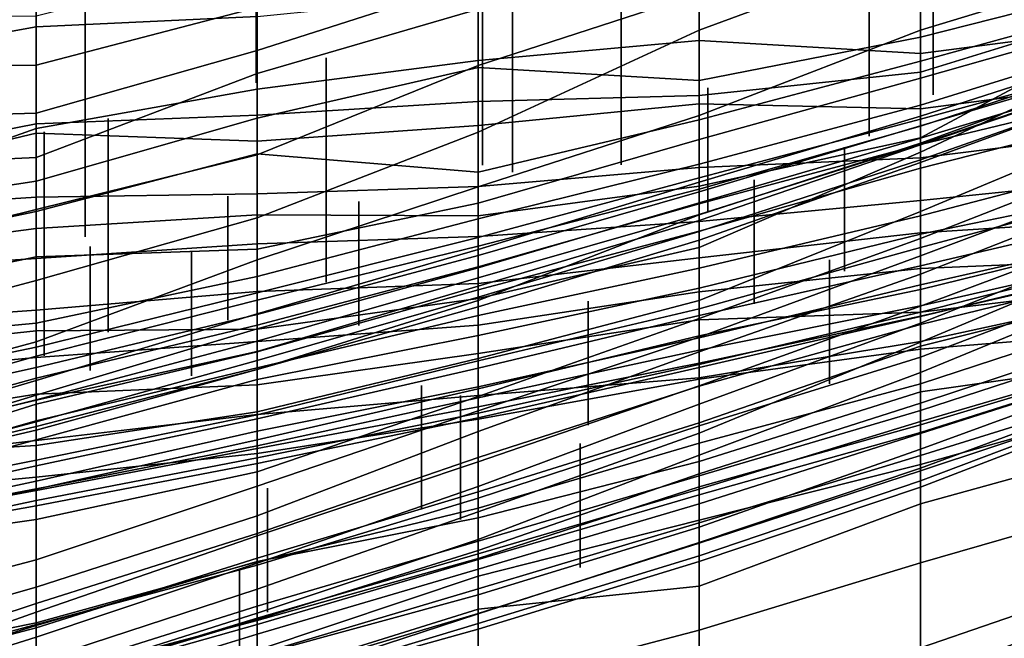
# Model space of a CAD drawing. Extents: x -500 to 500, y 11 to 143.
# Drawn here: x 103 to 125, y 96 to 110 of the extents above; entities that cross this region are included whole.
import ezdxf

# ---------------------------------------------------------------- set-up
doc = ezdxf.new("R2010")
doc.units = 0
doc.layers.add('GROUND', color=7, linetype='Continuous')
doc.layers.add('PLANTS', color=7, linetype='Continuous')

msp = doc.modelspace()

# ---------------------------------------------------------------- linework, layer by layer
at = {"layer": 'GROUND'}
for points in [[(123.116, 111.275, -444.724), (128.141, 112.394, -444.724), (128.141, 110.953, -439.698), (123.116, 109.423, -439.698)], [(103.015, 111.618, -223.618), (108.04, 112.165, -223.618), (108.04, 109.734, -218.593), (103.015, 109.496, -218.593)], [(118.09, 108.278, -309.045), (123.116, 109.263, -309.045), (123.116, 111.79, -304.02), (118.09, 110.852, -304.02)], [(123.116, 109.263, -309.045), (128.141, 110.543, -309.045), (128.141, 111.846, -304.02), (123.116, 111.79, -304.02)], [(97.99, 110.776, -223.618), (103.015, 111.618, -223.618), (103.015, 109.496, -218.593), (97.99, 108.586, -218.593)], [(108.04, 108.959, -298.995), (113.065, 110.572, -298.995), (113.065, 111.316, -293.97), (108.04, 109.939, -293.97)], [(118.09, 110.257, -449.749), (123.116, 110.66, -449.749), (123.116, 111.275, -444.724), (118.09, 109.423, -444.724)], [(118.09, 109.423, -444.724), (123.116, 111.275, -444.724), (123.116, 109.423, -439.698), (118.09, 107.484, -439.698)], [(103.015, 108.63, -293.97), (108.04, 109.939, -293.97), (108.04, 111.012, -288.945), (103.015, 109.739, -288.945)], [(123.116, 110.578, -218.593), (128.141, 111.119, -218.593), (128.141, 110.01, -213.568), (123.116, 108.466, -213.568)], [(113.065, 108.573, -309.045), (118.09, 108.278, -309.045), (118.09, 110.852, -304.02), (113.065, 109.901, -304.02)], [(123.116, 109.423, -439.698), (128.141, 110.953, -439.698), (128.141, 109.078, -434.673), (123.116, 107.47, -434.673)], [(123.116, 108.891, -454.774), (128.141, 109.54, -454.774), (128.141, 110.785, -449.749), (123.116, 110.66, -449.749)], [(108.04, 108.438, -304.02), (113.065, 109.901, -304.02), (113.065, 110.572, -298.995), (108.04, 108.959, -298.995)], [(118.09, 109.185, -454.774), (123.116, 108.891, -454.774), (123.116, 110.66, -449.749), (118.09, 110.257, -449.749)], [(118.09, 110.247, -218.593), (123.116, 110.578, -218.593), (123.116, 108.466, -213.568), (118.09, 107.934, -213.568)], [(123.116, 108.715, -314.07), (128.141, 110.097, -314.07), (128.141, 110.543, -309.045), (123.116, 109.263, -309.045)], [(108.04, 109.734, -218.593), (113.065, 110.243, -218.593), (113.065, 107.798, -213.568), (108.04, 107.488, -213.568)], [(113.065, 108.735, -454.774), (118.09, 109.185, -454.774), (118.09, 110.257, -449.749), (113.065, 108.618, -449.749)], [(113.065, 108.618, -449.749), (118.09, 110.257, -449.749), (118.09, 109.423, -444.724), (113.065, 107.104, -444.724)], [(113.065, 110.243, -218.593), (118.09, 110.247, -218.593), (118.09, 107.934, -213.568), (113.065, 107.798, -213.568)], [(103.015, 107.536, -298.995), (108.04, 108.959, -298.995), (108.04, 109.939, -293.97), (103.015, 108.63, -293.97)], [(108.04, 107.425, -309.045), (113.065, 108.573, -309.045), (113.065, 109.901, -304.02), (108.04, 108.438, -304.02)], [(123.116, 108.334, -319.095), (128.141, 109.759, -319.095), (128.141, 110.097, -314.07), (123.116, 108.715, -314.07)], [(123.116, 108.466, -213.568), (128.141, 110.01, -213.568), (128.141, 109.657, -208.543), (123.116, 106.971, -208.543)], [(97.99, 108.557, -293.97), (103.015, 108.63, -293.97), (103.015, 109.739, -288.945), (97.99, 109.716, -288.945)], [(103.015, 109.496, -218.593), (108.04, 109.734, -218.593), (108.04, 107.488, -213.568), (103.015, 107.291, -213.568)], [(123.116, 107.72, -324.121), (128.141, 109.27, -324.121), (128.141, 109.759, -319.095), (123.116, 108.334, -319.095)], [(97.99, 108.586, -218.593), (103.015, 109.496, -218.593), (103.015, 107.291, -213.568), (97.99, 106.304, -213.568)], [(123.116, 106.971, -208.543), (128.141, 109.657, -208.543), (128.141, 109.006, -203.518), (123.116, 106.645, -203.518)], [(123.116, 107.632, -459.799), (128.141, 108.293, -459.799), (128.141, 109.54, -454.774), (123.116, 108.891, -454.774)], [(113.065, 107.104, -444.724), (118.09, 109.423, -444.724), (118.09, 107.484, -439.698), (113.065, 105.86, -439.698)], [(118.09, 107.484, -439.698), (123.116, 109.423, -439.698), (123.116, 107.47, -434.673), (118.09, 105.968, -434.673)], [(118.09, 107.384, -314.07), (123.116, 108.715, -314.07), (123.116, 109.263, -309.045), (118.09, 108.278, -309.045)], [(123.116, 107.4, -329.146), (128.141, 108.763, -329.146), (128.141, 109.27, -324.121), (123.116, 107.72, -324.121)], [(113.065, 107.255, -459.799), (118.09, 107.751, -459.799), (118.09, 109.185, -454.774), (113.065, 108.735, -454.774)], [(118.09, 107.751, -459.799), (123.116, 107.632, -459.799), (123.116, 108.891, -454.774), (118.09, 109.185, -454.774)], [(123.116, 107.47, -434.673), (128.141, 109.078, -434.673), (128.141, 108.53, -429.648), (123.116, 106.828, -429.648)], [(123.116, 106.645, -203.518), (128.141, 109.006, -203.518), (128.141, 107.401, -198.492), (123.116, 105.297, -198.492)], [(103.015, 106.529, -304.02), (108.04, 108.438, -304.02), (108.04, 108.959, -298.995), (103.015, 107.536, -298.995)], [(123.116, 107.245, -339.196), (128.141, 108.742, -339.196), (128.141, 108.876, -334.171), (123.116, 107.238, -334.171)], [(123.116, 107.238, -334.171), (128.141, 108.876, -334.171), (128.141, 108.763, -329.146), (123.116, 107.4, -329.146)], [(97.99, 107.388, -298.995), (103.015, 107.536, -298.995), (103.015, 108.63, -293.97), (97.99, 108.557, -293.97)], [(108.04, 106.896, -459.799), (113.065, 107.255, -459.799), (113.065, 108.735, -454.774), (108.04, 108.077, -454.774)], [(108.04, 108.077, -454.774), (113.065, 108.735, -454.774), (113.065, 108.618, -449.749), (108.04, 106.588, -449.749)], [(108.04, 106.588, -449.749), (113.065, 108.618, -449.749), (113.065, 107.104, -444.724), (108.04, 105.159, -444.724)], [(108.04, 106.612, -314.07), (113.065, 106.195, -314.07), (113.065, 108.573, -309.045), (108.04, 107.425, -309.045)], [(113.065, 106.195, -314.07), (118.09, 107.384, -314.07), (118.09, 108.278, -309.045), (113.065, 108.573, -309.045)], [(118.09, 106.936, -319.095), (123.116, 108.334, -319.095), (123.116, 108.715, -314.07), (118.09, 107.384, -314.07)], [(123.116, 106.969, -344.221), (128.141, 108.481, -344.221), (128.141, 108.742, -339.196), (123.116, 107.245, -339.196)], [(123.116, 106.828, -429.648), (128.141, 108.53, -429.648), (128.141, 108.681, -424.623), (123.116, 106.853, -424.623)], [(123.116, 106.853, -424.623), (128.141, 108.681, -424.623), (128.141, 108.25, -419.598), (123.116, 106.41, -419.598)], [(103.015, 105.987, -309.045), (108.04, 107.425, -309.045), (108.04, 108.438, -304.02), (103.015, 106.529, -304.02)], [(118.09, 107.934, -213.568), (123.116, 108.466, -213.568), (123.116, 106.971, -208.543), (118.09, 105.874, -208.543)], [(118.09, 106.373, -324.121), (123.116, 107.72, -324.121), (123.116, 108.334, -319.095), (118.09, 106.936, -319.095)], [(123.116, 106.475, -414.573), (128.141, 108.238, -414.573), (128.141, 108.515, -409.548), (123.116, 106.816, -409.548)], [(123.116, 106.816, -409.548), (128.141, 108.515, -409.548), (128.141, 108.036, -404.523), (123.116, 106.825, -404.523)], [(123.116, 106.282, -349.246), (128.141, 107.565, -349.246), (128.141, 108.481, -344.221), (123.116, 106.969, -344.221)], [(123.116, 106.518, -464.824), (128.141, 107.147, -464.824), (128.141, 108.293, -459.799), (123.116, 107.632, -459.799)], [(123.116, 106.41, -419.598), (128.141, 108.25, -419.598), (128.141, 108.238, -414.573), (123.116, 106.475, -414.573)], [(103.015, 107.083, -459.799), (108.04, 106.896, -459.799), (108.04, 108.077, -454.774), (103.015, 107.186, -454.774)], [(103.015, 107.186, -454.774), (108.04, 108.077, -454.774), (108.04, 106.588, -449.749), (103.015, 105.346, -449.749)], [(113.065, 107.798, -213.568), (118.09, 107.934, -213.568), (118.09, 105.874, -208.543), (113.065, 105.203, -208.543)], [(123.116, 106.825, -404.523), (128.141, 108.036, -404.523), (128.141, 106.511, -399.497), (123.116, 105.199, -399.497)], [(108.04, 107.488, -213.568), (113.065, 107.798, -213.568), (113.065, 105.203, -208.543), (108.04, 105.224, -208.543)], [(113.065, 105.866, -464.824), (118.09, 106.301, -464.824), (118.09, 107.751, -459.799), (113.065, 107.255, -459.799)], [(118.09, 106.301, -464.824), (123.116, 106.518, -464.824), (123.116, 107.632, -459.799), (118.09, 107.751, -459.799)], [(118.09, 106.064, -329.146), (123.116, 107.4, -329.146), (123.116, 107.72, -324.121), (118.09, 106.373, -324.121)], [(97.99, 106.29, -304.02), (103.015, 106.529, -304.02), (103.015, 107.536, -298.995), (97.99, 107.388, -298.995)], [(103.015, 107.291, -213.568), (108.04, 107.488, -213.568), (108.04, 105.224, -208.543), (103.015, 104.91, -208.543)], [(103.015, 105.301, -314.07), (108.04, 106.612, -314.07), (108.04, 107.425, -309.045), (103.015, 105.987, -309.045)], [(113.065, 105.86, -439.698), (118.09, 107.484, -439.698), (118.09, 105.968, -434.673), (113.065, 104.433, -434.673)], [(118.09, 105.968, -434.673), (123.116, 107.47, -434.673), (123.116, 106.828, -429.648), (118.09, 105.234, -429.648)], [(123.116, 104.787, -354.271), (128.141, 105.818, -354.271), (128.141, 107.565, -349.246), (123.116, 106.282, -349.246)], [(97.99, 106.304, -213.568), (103.015, 107.291, -213.568), (103.015, 104.91, -208.543), (97.99, 104.252, -208.543)], [(108.04, 105.7, -464.824), (113.065, 105.866, -464.824), (113.065, 107.255, -459.799), (108.04, 106.896, -459.799)], [(113.065, 105.49, -319.095), (118.09, 106.936, -319.095), (118.09, 107.384, -314.07), (113.065, 106.195, -314.07)], [(118.09, 105.808, -334.171), (123.116, 107.238, -334.171), (123.116, 107.4, -329.146), (118.09, 106.064, -329.146)], [(118.09, 105.495, -344.221), (123.116, 106.969, -344.221), (123.116, 107.245, -339.196), (118.09, 105.745, -339.196)], [(118.09, 105.745, -339.196), (123.116, 107.245, -339.196), (123.116, 107.238, -334.171), (118.09, 105.808, -334.171)], [(123.116, 105.297, -198.492), (128.141, 107.401, -198.492), (128.141, 106.648, -193.467), (123.116, 104.686, -193.467)], [(97.99, 105.886, -459.799), (103.015, 107.083, -459.799), (103.015, 107.186, -454.774), (97.99, 105.406, -454.774)], [(97.99, 105.406, -454.774), (103.015, 107.186, -454.774), (103.015, 105.346, -449.749), (97.99, 104.105, -449.749)], [(97.99, 105.297, -464.824), (103.015, 105.628, -464.824), (103.015, 107.083, -459.799), (97.99, 105.886, -459.799)], [(103.015, 105.628, -464.824), (108.04, 105.7, -464.824), (108.04, 106.896, -459.799), (103.015, 107.083, -459.799)], [(108.04, 105.159, -444.724), (113.065, 107.104, -444.724), (113.065, 105.86, -439.698), (108.04, 104.198, -439.698)], [(123.116, 105.553, -469.849), (128.141, 106.067, -469.849), (128.141, 107.147, -464.824), (123.116, 106.518, -464.824)], [(113.065, 105.136, -324.121), (118.09, 106.373, -324.121), (118.09, 106.936, -319.095), (113.065, 105.49, -319.095)], [(118.09, 105.874, -208.543), (123.116, 106.971, -208.543), (123.116, 106.645, -203.518), (118.09, 104.483, -203.518)], [(118.09, 104.855, -349.246), (123.116, 106.282, -349.246), (123.116, 106.969, -344.221), (118.09, 105.495, -344.221)], [(118.09, 105.234, -429.648), (123.116, 106.828, -429.648), (123.116, 106.853, -424.623), (118.09, 105.225, -424.623)], [(118.09, 105.225, -424.623), (123.116, 106.853, -424.623), (123.116, 106.41, -419.598), (118.09, 104.65, -419.598)], [(118.09, 105.099, -409.548), (123.116, 106.816, -409.548), (123.116, 106.825, -404.523), (118.09, 105.471, -404.523)], [(118.09, 105.471, -404.523), (123.116, 106.825, -404.523), (123.116, 105.199, -399.497), (118.09, 104.013, -399.497)], [(118.09, 104.848, -414.573), (123.116, 106.475, -414.573), (123.116, 106.816, -409.548), (118.09, 105.099, -409.548)], [(97.99, 105.223, -309.045), (103.015, 105.987, -309.045), (103.015, 106.529, -304.02), (97.99, 106.29, -304.02)], [(103.015, 104.267, -319.095), (108.04, 104.44, -319.095), (108.04, 106.612, -314.07), (103.015, 105.301, -314.07)], [(103.015, 105.346, -449.749), (108.04, 106.588, -449.749), (108.04, 105.159, -444.724), (103.015, 103.73, -444.724)], [(108.04, 104.44, -319.095), (113.065, 105.49, -319.095), (113.065, 106.195, -314.07), (108.04, 106.612, -314.07)], [(118.09, 104.483, -203.518), (123.116, 106.645, -203.518), (123.116, 105.297, -198.492), (118.09, 103.276, -198.492)], [(123.116, 104.686, -193.467), (128.141, 106.648, -193.467), (128.141, 106.169, -188.442), (123.116, 104.291, -188.442)], [(113.065, 104.711, -329.146), (118.09, 106.064, -329.146), (118.09, 106.373, -324.121), (113.065, 105.136, -324.121)], [(118.09, 105.072, -469.849), (123.116, 105.553, -469.849), (123.116, 106.518, -464.824), (118.09, 106.301, -464.824)], [(118.09, 104.65, -419.598), (123.116, 106.41, -419.598), (123.116, 106.475, -414.573), (118.09, 104.848, -414.573)], [(123.116, 105.199, -399.497), (128.141, 106.511, -399.497), (128.141, 105.825, -394.472), (123.116, 104.483, -394.472)], [(113.065, 104.731, -469.849), (118.09, 105.072, -469.849), (118.09, 106.301, -464.824), (113.065, 105.866, -464.824)], [(118.09, 103.558, -354.271), (123.116, 104.787, -354.271), (123.116, 106.282, -349.246), (118.09, 104.855, -349.246)], [(123.116, 104.291, -188.442), (128.141, 106.169, -188.442), (128.141, 105.849, -183.417), (123.116, 103.873, -183.417)], [(97.99, 104.248, -314.07), (103.015, 105.301, -314.07), (103.015, 105.987, -309.045), (97.99, 105.223, -309.045)], [(108.04, 104.562, -469.849), (113.065, 104.731, -469.849), (113.065, 105.866, -464.824), (108.04, 105.7, -464.824)], [(108.04, 104.198, -439.698), (113.065, 105.86, -439.698), (113.065, 104.433, -434.673), (108.04, 102.975, -434.673)], [(113.065, 104.515, -334.171), (118.09, 105.808, -334.171), (118.09, 106.064, -329.146), (113.065, 104.711, -329.146)], [(113.065, 104.433, -434.673), (118.09, 105.968, -434.673), (118.09, 105.234, -429.648), (113.065, 103.791, -429.648)], [(113.065, 105.203, -208.543), (118.09, 105.874, -208.543), (118.09, 104.483, -203.518), (113.065, 103.321, -203.518)], [(123.116, 104.815, -474.874), (128.141, 105.134, -474.874), (128.141, 106.067, -469.849), (123.116, 105.553, -469.849)], [(103.015, 104.229, -469.849), (108.04, 104.562, -469.849), (108.04, 105.7, -464.824), (103.015, 105.628, -464.824)], [(113.065, 104.302, -339.196), (118.09, 105.745, -339.196), (118.09, 105.808, -334.171), (113.065, 104.515, -334.171)], [(113.065, 104.017, -344.221), (118.09, 105.495, -344.221), (118.09, 105.745, -339.196), (113.065, 104.302, -339.196)], [(123.116, 103.873, -183.417), (128.141, 105.849, -183.417), (128.141, 105.025, -178.392), (123.116, 103.15, -178.392)], [(123.116, 104.483, -394.472), (128.141, 105.825, -394.472), (128.141, 104.759, -389.447), (123.116, 103.53, -389.447)], [(123.116, 104.066, -359.296), (128.141, 105.238, -359.296), (128.141, 105.818, -354.271), (123.116, 104.787, -354.271)], [(97.99, 103.909, -469.849), (103.015, 104.229, -469.849), (103.015, 105.628, -464.824), (97.99, 105.297, -464.824)], [(108.04, 103.826, -324.121), (113.065, 105.136, -324.121), (113.065, 105.49, -319.095), (108.04, 104.44, -319.095)], [(113.065, 103.518, -349.246), (118.09, 104.855, -349.246), (118.09, 105.495, -344.221), (113.065, 104.017, -344.221)], [(113.065, 103.6, -409.548), (118.09, 105.099, -409.548), (118.09, 105.471, -404.523), (113.065, 104.04, -404.523)], [(113.065, 104.04, -404.523), (118.09, 105.471, -404.523), (118.09, 104.013, -399.497), (113.065, 102.935, -399.497)], [(118.09, 104.245, -474.874), (123.116, 104.815, -474.874), (123.116, 105.553, -469.849), (118.09, 105.072, -469.849)], [(97.99, 104.105, -449.749), (103.015, 105.346, -449.749), (103.015, 103.73, -444.724), (97.99, 102.387, -444.724)], [(97.99, 103.232, -319.095), (103.015, 104.267, -319.095), (103.015, 105.301, -314.07), (97.99, 104.248, -314.07)], [(103.015, 104.91, -208.543), (108.04, 105.224, -208.543), (108.04, 102.623, -203.518), (103.015, 102.589, -203.518)], [(108.04, 105.224, -208.543), (113.065, 105.203, -208.543), (113.065, 103.321, -203.518), (108.04, 102.623, -203.518)], [(113.065, 103.791, -429.648), (118.09, 105.234, -429.648), (118.09, 105.225, -424.623), (113.065, 103.278, -424.623)], [(113.065, 103.278, -424.623), (118.09, 105.225, -424.623), (118.09, 104.65, -419.598), (113.065, 103.131, -419.598)], [(118.09, 103.276, -198.492), (123.116, 105.297, -198.492), (123.116, 104.686, -193.467), (118.09, 102.869, -193.467)], [(118.09, 104.013, -399.497), (123.116, 105.199, -399.497), (123.116, 104.483, -394.472), (118.09, 103.087, -394.472)], [(123.116, 103.634, -364.322), (128.141, 104.77, -364.322), (128.141, 105.238, -359.296), (123.116, 104.066, -359.296)], [(103.015, 103.73, -444.724), (108.04, 105.159, -444.724), (108.04, 104.198, -439.698), (103.015, 102.34, -439.698)], [(108.04, 103.449, -329.146), (113.065, 104.711, -329.146), (113.065, 105.136, -324.121), (108.04, 103.826, -324.121)], [(113.065, 103.351, -414.573), (118.09, 104.848, -414.573), (118.09, 105.099, -409.548), (113.065, 103.6, -409.548)], [(113.065, 103.663, -474.874), (118.09, 104.245, -474.874), (118.09, 105.072, -469.849), (113.065, 104.731, -469.849)], [(123.116, 104.005, -479.9), (128.141, 104.216, -479.9), (128.141, 105.134, -474.874), (123.116, 104.815, -474.874)], [(123.116, 103.15, -178.392), (128.141, 105.025, -178.392), (128.141, 104.752, -173.367), (123.116, 102.765, -173.367)], [(97.99, 104.252, -208.543), (103.015, 104.91, -208.543), (103.015, 102.589, -203.518), (97.99, 102.051, -203.518)], [(113.065, 102.481, -354.271), (118.09, 103.558, -354.271), (118.09, 104.855, -349.246), (113.065, 103.518, -349.246)], [(113.065, 103.131, -419.598), (118.09, 104.65, -419.598), (118.09, 104.848, -414.573), (113.065, 103.351, -414.573)], [(118.09, 103.475, -479.9), (123.116, 104.005, -479.9), (123.116, 104.815, -474.874), (118.09, 104.245, -474.874)], [(118.09, 102.934, -359.296), (123.116, 104.066, -359.296), (123.116, 104.787, -354.271), (118.09, 103.558, -354.271)], [(123.116, 103.153, -369.347), (128.141, 104.299, -369.347), (128.141, 104.77, -364.322), (123.116, 103.634, -364.322)], [(123.116, 103.53, -389.447), (128.141, 104.759, -389.447), (128.141, 104.292, -384.422), (123.116, 103.01, -384.422)], [(123.116, 102.765, -173.367), (128.141, 104.752, -173.367), (128.141, 104.436, -168.342), (123.116, 102.327, -168.342)], [(103.015, 103.055, -474.874), (108.04, 103.479, -474.874), (108.04, 104.562, -469.849), (103.015, 104.229, -469.849)], [(108.04, 103.479, -474.874), (113.065, 103.663, -474.874), (113.065, 104.731, -469.849), (108.04, 104.562, -469.849)], [(108.04, 103.282, -334.171), (113.065, 104.515, -334.171), (113.065, 104.711, -329.146), (108.04, 103.449, -329.146)], [(108.04, 102.961, -339.196), (113.065, 104.302, -339.196), (113.065, 104.515, -334.171), (108.04, 103.282, -334.171)], [(118.09, 102.869, -193.467), (123.116, 104.686, -193.467), (123.116, 104.291, -188.442), (118.09, 102.445, -188.442)], [(103.015, 102.765, -324.121), (108.04, 103.826, -324.121), (108.04, 104.44, -319.095), (103.015, 104.267, -319.095)], [(108.04, 102.975, -434.673), (113.065, 104.433, -434.673), (113.065, 103.791, -429.648), (108.04, 102.356, -429.648)], [(108.04, 102.634, -344.221), (113.065, 104.017, -344.221), (113.065, 104.302, -339.196), (108.04, 102.961, -339.196)], [(113.065, 103.321, -203.518), (118.09, 104.483, -203.518), (118.09, 103.276, -198.492), (113.065, 101.96, -198.492)], [(118.09, 103.087, -394.472), (123.116, 104.483, -394.472), (123.116, 103.53, -389.447), (118.09, 102.47, -389.447)], [(118.09, 102.445, -188.442), (123.116, 104.291, -188.442), (123.116, 103.873, -183.417), (118.09, 102.108, -183.417)], [(123.116, 102.327, -168.342), (128.141, 104.436, -168.342), (128.141, 103.712, -163.317), (123.116, 101.642, -163.317)], [(123.116, 102.92, -374.372), (128.141, 104.074, -374.372), (128.141, 104.299, -369.347), (123.116, 103.153, -369.347)], [(123.116, 103.01, -384.422), (128.141, 104.292, -384.422), (128.141, 104.116, -379.397), (123.116, 102.912, -379.397)], [(97.99, 102.289, -324.121), (103.015, 102.765, -324.121), (103.015, 104.267, -319.095), (97.99, 103.232, -319.095)], [(97.99, 102.704, -474.874), (103.015, 103.055, -474.874), (103.015, 104.229, -469.849), (97.99, 103.909, -469.849)], [(103.015, 102.34, -439.698), (108.04, 104.198, -439.698), (108.04, 102.975, -434.673), (103.015, 101.457, -434.673)], [(113.065, 102.713, -479.9), (118.09, 103.475, -479.9), (118.09, 104.245, -474.874), (113.065, 103.663, -474.874)], [(118.09, 102.427, -364.322), (123.116, 103.634, -364.322), (123.116, 104.066, -359.296), (118.09, 102.934, -359.296)], [(123.116, 103.013, -484.925), (128.141, 103.617, -484.925), (128.141, 104.216, -479.9), (123.116, 104.005, -479.9)], [(123.116, 102.912, -379.397), (128.141, 104.116, -379.397), (128.141, 104.074, -374.372), (123.116, 102.92, -374.372)], [(108.04, 102.121, -409.548), (113.065, 103.6, -409.548), (113.065, 104.04, -404.523), (108.04, 102.715, -404.523)], [(108.04, 102.715, -404.523), (113.065, 104.04, -404.523), (113.065, 102.935, -399.497), (108.04, 101.75, -399.497)], [(108.04, 102.107, -349.246), (113.065, 103.518, -349.246), (113.065, 104.017, -344.221), (108.04, 102.634, -344.221)], [(113.065, 102.935, -399.497), (118.09, 104.013, -399.497), (118.09, 103.087, -394.472), (113.065, 101.906, -394.472)], [(118.09, 102.839, -484.925), (123.116, 103.013, -484.925), (123.116, 104.005, -479.9), (118.09, 103.475, -479.9)], [(118.09, 102.108, -183.417), (123.116, 103.873, -183.417), (123.116, 103.15, -178.392), (118.09, 101.337, -178.392)], [(123.116, 101.383, -97.99), (128.141, 103.024, -97.99), (128.141, 103.962, -92.965), (123.116, 102.733, -92.965)], [(123.116, 102.733, -92.965), (128.141, 103.962, -92.965), (128.141, 103.891, -87.94), (123.116, 101.987, -87.94)], [(123.116, 101.987, -87.94), (128.141, 103.891, -87.94), (128.141, 103.499, -82.915), (123.116, 102.242, -82.915)], [(97.99, 102.387, -444.724), (103.015, 103.73, -444.724), (103.015, 102.34, -439.698), (97.99, 100.982, -439.698)], [(103.015, 102.218, -329.146), (108.04, 103.449, -329.146), (108.04, 103.826, -324.121), (103.015, 102.765, -324.121)], [(108.04, 102.356, -429.648), (113.065, 103.791, -429.648), (113.065, 103.278, -424.623), (108.04, 101.71, -424.623)], [(108.04, 102.347, -479.9), (113.065, 102.713, -479.9), (113.065, 103.663, -474.874), (108.04, 103.479, -474.874)], [(118.09, 102.145, -369.347), (123.116, 103.153, -369.347), (123.116, 103.634, -364.322), (118.09, 102.427, -364.322)], [(123.116, 101.642, -163.317), (128.141, 103.712, -163.317), (128.141, 102.602, -158.291), (123.116, 100.942, -158.291)], [(103.015, 101.979, -479.9), (108.04, 102.347, -479.9), (108.04, 103.479, -474.874), (103.015, 103.055, -474.874)], [(103.015, 102.015, -334.171), (108.04, 103.282, -334.171), (108.04, 103.449, -329.146), (103.015, 102.218, -329.146)], [(108.04, 101.911, -414.573), (113.065, 103.351, -414.573), (113.065, 103.6, -409.548), (108.04, 102.121, -409.548)], [(108.04, 101.481, -354.271), (113.065, 102.481, -354.271), (113.065, 103.518, -349.246), (108.04, 102.107, -349.246)], [(113.065, 101.742, -359.296), (118.09, 102.934, -359.296), (118.09, 103.558, -354.271), (113.065, 102.481, -354.271)], [(113.065, 102.07, -484.925), (118.09, 102.839, -484.925), (118.09, 103.475, -479.9), (113.065, 102.713, -479.9)], [(118.09, 102.47, -389.447), (123.116, 103.53, -389.447), (123.116, 103.01, -384.422), (118.09, 101.821, -384.422)], [(123.116, 102.342, -489.95), (128.141, 103.435, -489.95), (128.141, 103.617, -484.925), (123.116, 103.013, -484.925)], [(123.116, 102.242, -82.915), (128.141, 103.499, -82.915), (128.141, 101.915, -77.889), (123.116, 101.201, -77.889)], [(123.116, 102.169, -494.975), (128.141, 102.578, -494.975), (128.141, 103.435, -489.95), (123.116, 102.342, -489.95)], [(103.015, 101.757, -339.196), (108.04, 102.961, -339.196), (108.04, 103.282, -334.171), (103.015, 102.015, -334.171)], [(108.04, 101.71, -419.598), (113.065, 103.131, -419.598), (113.065, 103.351, -414.573), (108.04, 101.911, -414.573)], [(108.04, 102.623, -203.518), (113.065, 103.321, -203.518), (113.065, 101.96, -198.492), (108.04, 100.746, -198.492)], [(108.04, 101.71, -424.623), (113.065, 103.278, -424.623), (113.065, 103.131, -419.598), (108.04, 101.71, -419.598)], [(113.065, 101.96, -198.492), (118.09, 103.276, -198.492), (118.09, 102.869, -193.467), (113.065, 101.092, -193.467)], [(97.99, 101.521, -479.9), (103.015, 101.979, -479.9), (103.015, 103.055, -474.874), (97.99, 102.704, -474.874)], [(103.015, 101.457, -434.673), (108.04, 102.975, -434.673), (108.04, 102.356, -429.648), (103.015, 101.019, -429.648)], [(103.015, 101.128, -344.221), (108.04, 102.634, -344.221), (108.04, 102.961, -339.196), (103.015, 101.757, -339.196)], [(113.065, 101.906, -394.472), (118.09, 103.087, -394.472), (118.09, 102.47, -389.447), (113.065, 101.271, -389.447)], [(118.09, 101.852, -374.372), (123.116, 102.92, -374.372), (123.116, 103.153, -369.347), (118.09, 102.145, -369.347)], [(118.09, 101.337, -178.392), (123.116, 103.15, -178.392), (123.116, 102.765, -173.367), (118.09, 100.917, -173.367)], [(118.09, 101.517, -489.95), (123.116, 102.342, -489.95), (123.116, 103.013, -484.925), (118.09, 102.839, -484.925)], [(118.09, 101.821, -384.422), (123.116, 103.01, -384.422), (123.116, 102.912, -379.397), (118.09, 101.756, -379.397)], [(123.116, 100.773, -103.015), (128.141, 102.411, -103.015), (128.141, 103.024, -97.99), (123.116, 101.383, -97.99)], [(97.99, 101.172, -329.146), (103.015, 102.218, -329.146), (103.015, 102.765, -324.121), (97.99, 102.289, -324.121)], [(108.04, 101.75, -399.497), (113.065, 102.935, -399.497), (113.065, 101.906, -394.472), (108.04, 100.681, -394.472)], [(113.065, 101.315, -364.322), (118.09, 102.427, -364.322), (118.09, 102.934, -359.296), (113.065, 101.742, -359.296)], [(113.065, 101.092, -193.467), (118.09, 102.869, -193.467), (118.09, 102.445, -188.442), (113.065, 100.768, -188.442)], [(113.065, 101.119, -489.95), (118.09, 101.517, -489.95), (118.09, 102.839, -484.925), (113.065, 102.07, -484.925)], [(118.09, 101.756, -379.397), (123.116, 102.912, -379.397), (123.116, 102.92, -374.372), (118.09, 101.852, -374.372)], [(118.09, 100.917, -173.367), (123.116, 102.765, -173.367), (123.116, 102.327, -168.342), (118.09, 100.261, -168.342)], [(118.09, 100.031, -97.99), (123.116, 101.383, -97.99), (123.116, 102.733, -92.965), (118.09, 101.331, -92.965)], [(118.09, 101.331, -92.965), (123.116, 102.733, -92.965), (123.116, 101.987, -87.94), (118.09, 100.431, -87.94)], [(97.99, 102.051, -203.518), (103.015, 102.589, -203.518), (103.015, 99.983, -198.492), (97.99, 99.676, -198.492)], [(103.015, 101.013, -409.548), (108.04, 102.121, -409.548), (108.04, 102.715, -404.523), (103.015, 101.512, -404.523)], [(103.015, 101.512, -404.523), (108.04, 102.715, -404.523), (108.04, 101.75, -399.497), (103.015, 100.541, -399.497)], [(103.015, 100.923, -349.246), (108.04, 102.107, -349.246), (108.04, 102.634, -344.221), (103.015, 101.128, -344.221)], [(103.015, 102.589, -203.518), (108.04, 102.623, -203.518), (108.04, 100.746, -198.492), (103.015, 99.983, -198.492)], [(108.04, 101.359, -484.925), (113.065, 102.07, -484.925), (113.065, 102.713, -479.9), (108.04, 102.347, -479.9)], [(123.116, 100.942, -158.291), (128.141, 102.602, -158.291), (128.141, 101.853, -153.266), (123.116, 100.257, -153.266)], [(123.116, 51.018, -500), (128.141, 51.41, -500), (128.141, 102.578, -494.975), (123.116, 102.169, -494.975)], [(97.99, 100.982, -439.698), (103.015, 102.34, -439.698), (103.015, 101.457, -434.673), (97.99, 99.97, -434.673)], [(103.015, 101.019, -429.648), (108.04, 102.356, -429.648), (108.04, 101.71, -424.623), (103.015, 100.41, -424.623)], [(103.015, 101.145, -484.925), (108.04, 101.359, -484.925), (108.04, 102.347, -479.9), (103.015, 101.979, -479.9)], [(108.04, 100.586, -359.296), (113.065, 101.742, -359.296), (113.065, 102.481, -354.271), (108.04, 101.481, -354.271)], [(113.065, 101.271, -389.447), (118.09, 102.47, -389.447), (118.09, 101.821, -384.422), (113.065, 100.716, -384.422)], [(113.065, 100.768, -188.442), (118.09, 102.445, -188.442), (118.09, 102.108, -183.417), (113.065, 100.296, -183.417)], [(113.065, 101.062, -369.347), (118.09, 102.145, -369.347), (118.09, 102.427, -364.322), (113.065, 101.315, -364.322)], [(118.09, 101.486, -494.975), (123.116, 102.169, -494.975), (123.116, 102.342, -489.95), (118.09, 101.517, -489.95)], [(118.09, 100.261, -168.342), (123.116, 102.327, -168.342), (123.116, 101.642, -163.317), (118.09, 99.76, -163.317)], [(123.116, 100.524, -108.04), (128.141, 101.998, -108.04), (128.141, 102.411, -103.015), (123.116, 100.773, -103.015)], [(97.99, 100.575, -334.171), (103.015, 102.015, -334.171), (103.015, 102.218, -329.146), (97.99, 101.172, -329.146)], [(103.015, 100.517, -414.573), (108.04, 101.911, -414.573), (108.04, 102.121, -409.548), (103.015, 101.013, -409.548)], [(103.015, 100.107, -354.271), (108.04, 101.481, -354.271), (108.04, 102.107, -349.246), (103.015, 100.923, -349.246)], [(108.04, 100.686, -489.95), (113.065, 101.119, -489.95), (113.065, 102.07, -484.925), (108.04, 101.359, -484.925)], [(113.065, 100.858, -374.372), (118.09, 101.852, -374.372), (118.09, 102.145, -369.347), (113.065, 101.062, -369.347)], [(113.065, 100.296, -183.417), (118.09, 102.108, -183.417), (118.09, 101.337, -178.392), (113.065, 99.609, -178.392)], [(118.09, 100.431, -87.94), (123.116, 101.987, -87.94), (123.116, 102.242, -82.915), (118.09, 100.494, -82.915)], [(118.09, 100.494, -82.915), (123.116, 102.242, -82.915), (123.116, 101.201, -77.889), (118.09, 99.616, -77.889)], [(118.09, 50.665, -500), (123.116, 51.018, -500), (123.116, 102.169, -494.975), (118.09, 101.486, -494.975)], [(97.99, 100.637, -339.196), (103.015, 101.757, -339.196), (103.015, 102.015, -334.171), (97.99, 100.575, -334.171)], [(97.99, 100.349, -484.925), (103.015, 101.145, -484.925), (103.015, 101.979, -479.9), (97.99, 101.521, -479.9)], [(103.015, 100.326, -419.598), (108.04, 101.71, -419.598), (108.04, 101.911, -414.573), (103.015, 100.517, -414.573)], [(108.04, 100.746, -198.492), (113.065, 101.96, -198.492), (113.065, 101.092, -193.467), (108.04, 99.384, -193.467)], [(108.04, 100.681, -394.472), (113.065, 101.906, -394.472), (113.065, 101.271, -389.447), (108.04, 100.111, -389.447)], [(113.065, 100.613, -379.397), (118.09, 101.756, -379.397), (118.09, 101.852, -374.372), (113.065, 100.858, -374.372)], [(123.116, 100.274, -113.065), (128.141, 101.871, -113.065), (128.141, 101.998, -108.04), (123.116, 100.524, -108.04)], [(123.116, 99.897, -123.116), (128.141, 101.729, -123.116), (128.141, 101.96, -118.09), (123.116, 100.451, -118.09)], [(123.116, 100.451, -118.09), (128.141, 101.96, -118.09), (128.141, 101.871, -113.065), (123.116, 100.274, -113.065)], [(123.116, 101.201, -77.889), (128.141, 101.915, -77.889), (128.141, 100.962, -72.864), (123.116, 99.546, -72.864)], [(123.116, 100.257, -153.266), (128.141, 101.853, -153.266), (128.141, 101.312, -148.241), (123.116, 99.756, -148.241)], [(97.99, 99.598, -344.221), (103.015, 101.128, -344.221), (103.015, 101.757, -339.196), (97.99, 100.637, -339.196)], [(103.015, 100.541, -399.497), (108.04, 101.75, -399.497), (108.04, 100.681, -394.472), (103.015, 99.647, -394.472)], [(103.015, 100.41, -424.623), (108.04, 101.71, -424.623), (108.04, 101.71, -419.598), (103.015, 100.326, -419.598)], [(108.04, 100.307, -364.322), (113.065, 101.315, -364.322), (113.065, 101.742, -359.296), (108.04, 100.586, -359.296)], [(113.065, 100.716, -384.422), (118.09, 101.821, -384.422), (118.09, 101.756, -379.397), (113.065, 100.613, -379.397)], [(118.09, 99.76, -163.317), (123.116, 101.642, -163.317), (123.116, 100.942, -158.291), (118.09, 99.339, -158.291)], [(123.116, 99.462, -128.141), (128.141, 101.322, -128.141), (128.141, 101.729, -123.116), (123.116, 99.897, -123.116)], [(97.99, 99.821, -409.548), (103.015, 101.013, -409.548), (103.015, 101.512, -404.523), (97.99, 100.125, -404.523)], [(97.99, 100.125, -404.523), (103.015, 101.512, -404.523), (103.015, 100.541, -399.497), (97.99, 99.107, -399.497)], [(97.99, 99.97, -434.673), (103.015, 101.457, -434.673), (103.015, 101.019, -429.648), (97.99, 99.758, -429.648)], [(103.015, 99.521, -359.296), (108.04, 100.586, -359.296), (108.04, 101.481, -354.271), (103.015, 100.107, -354.271)], [(113.065, 100.576, -494.975), (118.09, 101.486, -494.975), (118.09, 101.517, -489.95), (113.065, 101.119, -489.95)], [(113.065, 50.338, -500), (118.09, 50.665, -500), (118.09, 101.486, -494.975), (113.065, 100.576, -494.975)], [(118.09, 99.29, -103.015), (123.116, 100.773, -103.015), (123.116, 101.383, -97.99), (118.09, 100.031, -97.99)], [(103.015, 100.098, -489.95), (108.04, 100.686, -489.95), (108.04, 101.359, -484.925), (103.015, 101.145, -484.925)], [(108.04, 99.97, -369.347), (113.065, 101.062, -369.347), (113.065, 101.315, -364.322), (108.04, 100.307, -364.322)], [(108.04, 100.111, -389.447), (113.065, 101.271, -389.447), (113.065, 100.716, -384.422), (108.04, 99.703, -384.422)], [(113.065, 99.609, -178.392), (118.09, 101.337, -178.392), (118.09, 100.917, -173.367), (113.065, 99.052, -173.367)], [(113.065, 98.558, -97.99), (118.09, 100.031, -97.99), (118.09, 101.331, -92.965), (113.065, 99.705, -92.965)], [(113.065, 99.705, -92.965), (118.09, 101.331, -92.965), (118.09, 100.431, -87.94), (113.065, 98.781, -87.94)], [(118.09, 99.616, -77.889), (123.116, 101.201, -77.889), (123.116, 99.546, -72.864), (118.09, 98.283, -72.864)], [(123.116, 99.035, -133.166), (128.141, 100.964, -133.166), (128.141, 101.322, -128.141), (123.116, 99.462, -128.141)], [(123.116, 99.756, -148.241), (128.141, 101.312, -148.241), (128.141, 101.072, -143.216), (123.116, 99.408, -143.216)], [(97.99, 99.513, -489.95), (103.015, 100.098, -489.95), (103.015, 101.145, -484.925), (97.99, 100.349, -484.925)], [(97.99, 99.341, -349.246), (103.015, 100.923, -349.246), (103.015, 101.128, -344.221), (97.99, 99.598, -344.221)], [(97.99, 99.758, -429.648), (103.015, 101.019, -429.648), (103.015, 100.41, -424.623), (97.99, 99.226, -424.623)], [(97.99, 99.182, -414.573), (103.015, 100.517, -414.573), (103.015, 101.013, -409.548), (97.99, 99.821, -409.548)], [(108.04, 99.798, -494.975), (113.065, 100.576, -494.975), (113.065, 101.119, -489.95), (108.04, 100.686, -489.95)], [(108.04, 99.384, -193.467), (113.065, 101.092, -193.467), (113.065, 100.768, -188.442), (108.04, 99.058, -188.442)], [(108.04, 99.911, -374.372), (113.065, 100.858, -374.372), (113.065, 101.062, -369.347), (108.04, 99.97, -369.347)], [(118.09, 99.339, -158.291), (123.116, 100.942, -158.291), (123.116, 100.257, -153.266), (118.09, 98.658, -153.266)], [(123.116, 99.408, -143.216), (128.141, 101.072, -143.216), (128.141, 101.069, -138.191), (123.116, 99.179, -138.191)], [(123.116, 99.179, -138.191), (128.141, 101.069, -138.191), (128.141, 100.964, -133.166), (123.116, 99.035, -133.166)], [(123.116, 99.546, -72.864), (128.141, 100.962, -72.864), (128.141, 100.045, -67.839), (123.116, 98.658, -67.839)], [(97.99, 98.753, -354.271), (103.015, 100.107, -354.271), (103.015, 100.923, -349.246), (97.99, 99.341, -349.246)], [(103.015, 99.983, -198.492), (108.04, 100.746, -198.492), (108.04, 99.384, -193.467), (103.015, 98.297, -193.467)], [(108.04, 99.572, -379.397), (113.065, 100.613, -379.397), (113.065, 100.858, -374.372), (108.04, 99.911, -374.372)], [(108.04, 99.058, -188.442), (113.065, 100.768, -188.442), (113.065, 100.296, -183.417), (108.04, 98.383, -183.417)], [(108.04, 99.703, -384.422), (113.065, 100.716, -384.422), (113.065, 100.613, -379.397), (108.04, 99.572, -379.397)], [(113.065, 99.052, -173.367), (118.09, 100.917, -173.367), (118.09, 100.261, -168.342), (113.065, 98.472, -168.342)], [(118.09, 98.985, -108.04), (123.116, 100.524, -108.04), (123.116, 100.773, -103.015), (118.09, 99.29, -103.015)], [(97.99, 99.107, -399.497), (103.015, 100.541, -399.497), (103.015, 99.647, -394.472), (97.99, 98.646, -394.472)], [(97.99, 99.152, -419.598), (103.015, 100.326, -419.598), (103.015, 100.517, -414.573), (97.99, 99.182, -414.573)], [(103.015, 99.258, -494.975), (108.04, 99.798, -494.975), (108.04, 100.686, -489.95), (103.015, 100.098, -489.95)], [(103.015, 99.647, -394.472), (108.04, 100.681, -394.472), (108.04, 100.111, -389.447), (103.015, 98.99, -389.447)], [(103.015, 99.17, -364.322), (108.04, 100.307, -364.322), (108.04, 100.586, -359.296), (103.015, 99.521, -359.296)], [(108.04, 49.977, -500), (113.065, 50.338, -500), (113.065, 100.576, -494.975), (108.04, 99.798, -494.975)], [(113.065, 98.781, -87.94), (118.09, 100.431, -87.94), (118.09, 100.494, -82.915), (113.065, 98.93, -82.915)], [(113.065, 98.93, -82.915), (118.09, 100.494, -82.915), (118.09, 99.616, -77.889), (113.065, 98.34, -77.889)], [(118.09, 98.856, -113.065), (123.116, 100.274, -113.065), (123.116, 100.524, -108.04), (118.09, 98.985, -108.04)], [(97.99, 99.226, -424.623), (103.015, 100.41, -424.623), (103.015, 100.326, -419.598), (97.99, 99.152, -419.598)], [(103.015, 98.996, -369.347), (108.04, 99.97, -369.347), (108.04, 100.307, -364.322), (103.015, 99.17, -364.322)], [(108.04, 98.383, -183.417), (113.065, 100.296, -183.417), (113.065, 99.609, -178.392), (108.04, 97.93, -178.392)], [(113.065, 98.472, -168.342), (118.09, 100.261, -168.342), (118.09, 99.76, -163.317), (113.065, 97.843, -163.317)], [(118.09, 98.127, -123.116), (123.116, 99.897, -123.116), (123.116, 100.451, -118.09), (118.09, 99.041, -118.09)], [(118.09, 99.041, -118.09), (123.116, 100.451, -118.09), (123.116, 100.274, -113.065), (118.09, 98.856, -113.065)], [(97.99, 98.392, -359.296), (103.015, 99.521, -359.296), (103.015, 100.107, -354.271), (97.99, 98.753, -354.271)], [(97.99, 98.781, -494.975), (103.015, 99.258, -494.975), (103.015, 100.098, -489.95), (97.99, 99.513, -489.95)], [(103.015, 98.99, -389.447), (108.04, 100.111, -389.447), (108.04, 99.703, -384.422), (103.015, 98.727, -384.422)], [(118.09, 98.658, -153.266), (123.116, 100.257, -153.266), (123.116, 99.756, -148.241), (118.09, 98.221, -148.241)], [(123.116, 98.658, -67.839), (128.141, 100.045, -67.839), (128.141, 98.763, -62.814), (123.116, 97.317, -62.814)], [(97.99, 99.676, -198.492), (103.015, 99.983, -198.492), (103.015, 98.297, -193.467), (97.99, 97.582, -193.467)], [(103.015, 98.956, -374.372), (108.04, 99.911, -374.372), (108.04, 99.97, -369.347), (103.015, 98.996, -369.347)], [(103.015, 98.61, -379.397), (108.04, 99.572, -379.397), (108.04, 99.911, -374.372), (103.015, 98.956, -374.372)], [(113.065, 97.808, -103.015), (118.09, 99.29, -103.015), (118.09, 100.031, -97.99), (113.065, 98.558, -97.99)], [(118.09, 97.773, -128.141), (123.116, 99.462, -128.141), (123.116, 99.897, -123.116), (118.09, 98.127, -123.116)], [(97.99, 98.646, -394.472), (103.015, 99.647, -394.472), (103.015, 98.99, -389.447), (97.99, 97.924, -389.447)], [(103.015, 49.686, -500), (108.04, 49.977, -500), (108.04, 99.798, -494.975), (103.015, 99.258, -494.975)], [(103.015, 98.727, -384.422), (108.04, 99.703, -384.422), (108.04, 99.572, -379.397), (103.015, 98.61, -379.397)], [(108.04, 97.334, -97.99), (113.065, 98.558, -97.99), (113.065, 99.705, -92.965), (108.04, 97.978, -92.965)], [(108.04, 97.978, -92.965), (113.065, 99.705, -92.965), (113.065, 98.781, -87.94), (108.04, 97.258, -87.94)], [(108.04, 97.93, -178.392), (113.065, 99.609, -178.392), (113.065, 99.052, -173.367), (108.04, 97.304, -173.367)], [(113.065, 97.843, -163.317), (118.09, 99.76, -163.317), (118.09, 99.339, -158.291), (113.065, 97.592, -158.291)], [(113.065, 98.34, -77.889), (118.09, 99.616, -77.889), (118.09, 98.283, -72.864), (113.065, 97.008, -72.864)], [(118.09, 98.221, -148.241), (123.116, 99.756, -148.241), (123.116, 99.408, -143.216), (118.09, 97.764, -143.216)], [(97.99, 98.095, -364.322), (103.015, 99.17, -364.322), (103.015, 99.521, -359.296), (97.99, 98.392, -359.296)], [(103.015, 98.297, -193.467), (108.04, 99.384, -193.467), (108.04, 99.058, -188.442), (103.015, 97.384, -188.442)], [(118.09, 98.283, -72.864), (123.116, 99.546, -72.864), (123.116, 98.658, -67.839), (118.09, 96.787, -67.839)], [(118.09, 97.346, -133.166), (123.116, 99.035, -133.166), (123.116, 99.462, -128.141), (118.09, 97.773, -128.141)], [(118.09, 97.764, -143.216), (123.116, 99.408, -143.216), (123.116, 99.179, -138.191), (118.09, 97.474, -138.191)], [(97.99, 49.287, -500), (103.015, 49.686, -500), (103.015, 99.258, -494.975), (97.99, 98.781, -494.975)], [(97.99, 98.04, -369.347), (103.015, 98.996, -369.347), (103.015, 99.17, -364.322), (97.99, 98.095, -364.322)], [(113.065, 97.592, -158.291), (118.09, 99.339, -158.291), (118.09, 98.658, -153.266), (113.065, 97.171, -153.266)], [(113.065, 97.515, -108.04), (118.09, 98.985, -108.04), (118.09, 99.29, -103.015), (113.065, 97.808, -103.015)], [(118.09, 97.474, -138.191), (123.116, 99.179, -138.191), (123.116, 99.035, -133.166), (118.09, 97.346, -133.166)], [(97.99, 98.029, -374.372), (103.015, 98.956, -374.372), (103.015, 98.996, -369.347), (97.99, 98.04, -369.347)], [(97.99, 97.924, -389.447), (103.015, 98.99, -389.447), (103.015, 98.727, -384.422), (97.99, 97.666, -384.422)], [(97.99, 97.709, -379.397), (103.015, 98.61, -379.397), (103.015, 98.956, -374.372), (97.99, 98.029, -374.372)], [(103.015, 97.384, -188.442), (108.04, 99.058, -188.442), (108.04, 98.383, -183.417), (103.015, 96.764, -183.417)], [(108.04, 97.304, -173.367), (113.065, 99.052, -173.367), (113.065, 98.472, -168.342), (108.04, 96.718, -168.342)], [(108.04, 97.258, -87.94), (113.065, 98.781, -87.94), (113.065, 98.93, -82.915), (108.04, 97.423, -82.915)], [(108.04, 97.423, -82.915), (113.065, 98.93, -82.915), (113.065, 98.34, -77.889), (108.04, 97.344, -77.889)], [(113.065, 96.585, -123.116), (118.09, 98.127, -123.116), (118.09, 99.041, -118.09), (113.065, 97.412, -118.09)], [(113.065, 97.412, -118.09), (118.09, 99.041, -118.09), (118.09, 98.856, -113.065), (113.065, 97.388, -113.065)], [(113.065, 97.388, -113.065), (118.09, 98.856, -113.065), (118.09, 98.985, -108.04), (113.065, 97.515, -108.04)], [(97.99, 97.666, -384.422), (103.015, 98.727, -384.422), (103.015, 98.61, -379.397), (97.99, 97.709, -379.397)], [(123.116, 97.317, -62.814), (128.141, 98.763, -62.814), (128.141, 97.109, -57.789), (123.116, 95.381, -57.789)], [(108.04, 96.326, -103.015), (113.065, 97.808, -103.015), (113.065, 98.558, -97.99), (108.04, 97.334, -97.99)], [(108.04, 96.718, -168.342), (113.065, 98.472, -168.342), (113.065, 97.843, -163.317), (108.04, 96.17, -163.317)], [(113.065, 97.171, -153.266), (118.09, 98.658, -153.266), (118.09, 98.221, -148.241), (113.065, 96.722, -148.241)], [(118.09, 96.787, -67.839), (123.116, 98.658, -67.839), (123.116, 97.317, -62.814), (118.09, 95.786, -62.814)], [(97.99, 97.582, -193.467), (103.015, 98.297, -193.467), (103.015, 97.384, -188.442), (97.99, 96.058, -188.442)], [(103.015, 96.764, -183.417), (108.04, 98.383, -183.417), (108.04, 97.93, -178.392), (103.015, 96.196, -178.392)], [(108.04, 97.344, -77.889), (113.065, 98.34, -77.889), (113.065, 97.008, -72.864), (108.04, 95.326, -72.864)], [(113.065, 97.008, -72.864), (118.09, 98.283, -72.864), (118.09, 96.787, -67.839), (113.065, 96.26, -67.839)], [(113.065, 96.722, -148.241), (118.09, 98.221, -148.241), (118.09, 97.764, -143.216), (113.065, 96.161, -143.216)], [(113.065, 96.158, -128.141), (118.09, 97.773, -128.141), (118.09, 98.127, -123.116), (113.065, 96.585, -123.116)], [(103.015, 95.95, -97.99), (108.04, 97.334, -97.99), (108.04, 97.978, -92.965), (103.015, 96.387, -92.965)], [(103.015, 96.387, -92.965), (108.04, 97.978, -92.965), (108.04, 97.258, -87.94), (103.015, 95.913, -87.94)], [(103.015, 96.196, -178.392), (108.04, 97.93, -178.392), (108.04, 97.304, -173.367), (103.015, 95.625, -173.367)], [(108.04, 96.17, -163.317), (113.065, 97.843, -163.317), (113.065, 97.592, -158.291), (108.04, 96.029, -158.291)], [(108.04, 96.056, -108.04), (113.065, 97.515, -108.04), (113.065, 97.808, -103.015), (108.04, 96.326, -103.015)], [(108.04, 96.029, -158.291), (113.065, 97.592, -158.291), (113.065, 97.171, -153.266), (108.04, 95.689, -153.266)], [(113.065, 95.803, -133.166), (118.09, 97.346, -133.166), (118.09, 97.773, -128.141), (113.065, 96.158, -128.141)], [(113.065, 96.161, -143.216), (118.09, 97.764, -143.216), (118.09, 97.474, -138.191), (113.065, 95.933, -138.191)], [(97.99, 96.058, -188.442), (103.015, 97.384, -188.442), (103.015, 96.764, -183.417), (97.99, 95.335, -183.417)], [(103.015, 95.913, -87.94), (108.04, 97.258, -87.94), (108.04, 97.423, -82.915), (103.015, 95.833, -82.915)], [(103.015, 95.833, -82.915), (108.04, 97.423, -82.915), (108.04, 97.344, -77.889), (103.015, 95.888, -77.889)], [(108.04, 95.911, -113.065), (113.065, 97.388, -113.065), (113.065, 97.515, -108.04), (108.04, 96.056, -108.04)], [(108.04, 95.216, -123.116), (113.065, 96.585, -123.116), (113.065, 97.412, -118.09), (108.04, 96.002, -118.09)], [(108.04, 96.002, -118.09), (113.065, 97.412, -118.09), (113.065, 97.388, -113.065), (108.04, 95.911, -113.065)], [(113.065, 95.933, -138.191), (118.09, 97.474, -138.191), (118.09, 97.346, -133.166), (113.065, 95.803, -133.166)], [(103.015, 95.888, -77.889), (108.04, 97.344, -77.889), (108.04, 95.326, -72.864), (103.015, 94.66, -72.864)], [(103.015, 94.743, -103.015), (108.04, 96.326, -103.015), (108.04, 97.334, -97.99), (103.015, 95.95, -97.99)], [(103.015, 95.625, -173.367), (108.04, 97.304, -173.367), (108.04, 96.718, -168.342), (103.015, 95.071, -168.342)], [(108.04, 95.689, -153.266), (113.065, 97.171, -153.266), (113.065, 96.722, -148.241), (108.04, 95.229, -148.241)], [(118.09, 95.786, -62.814), (123.116, 97.317, -62.814), (123.116, 95.381, -57.789), (118.09, 94.232, -57.789)], [(108.04, 95.326, -72.864), (113.065, 97.008, -72.864), (113.065, 96.26, -67.839), (108.04, 94.689, -67.839)], [(123.116, 95.381, -57.789), (128.141, 97.109, -57.789), (128.141, 96.564, -52.764), (123.116, 94.67, -52.764)], [(97.99, 95.335, -183.417), (103.015, 96.764, -183.417), (103.015, 96.196, -178.392), (97.99, 94.414, -178.392)], [(103.015, 95.071, -168.342), (108.04, 96.718, -168.342), (108.04, 96.17, -163.317), (103.015, 94.57, -163.317)], [(108.04, 95.229, -148.241), (113.065, 96.722, -148.241), (113.065, 96.161, -143.216), (108.04, 94.669, -143.216)], [(113.065, 96.26, -67.839), (118.09, 96.787, -67.839), (118.09, 95.786, -62.814), (113.065, 94.466, -62.814)], [(108.04, 94.509, -128.141), (113.065, 96.158, -128.141), (113.065, 96.585, -123.116), (108.04, 95.216, -123.116)], [(123.116, 94.67, -52.764), (128.141, 96.564, -52.764), (128.141, 95.261, -47.739), (123.116, 93.402, -47.739)], [(97.99, 94.937, -97.99), (103.015, 95.95, -97.99), (103.015, 96.387, -92.965), (97.99, 94.73, -92.965)], [(97.99, 94.73, -92.965), (103.015, 96.387, -92.965), (103.015, 95.913, -87.94), (97.99, 94.559, -87.94)], [(103.015, 94.529, -108.04), (108.04, 96.056, -108.04), (108.04, 96.326, -103.015), (103.015, 94.743, -103.015)], [(108.04, 94.689, -67.839), (113.065, 96.26, -67.839), (113.065, 94.466, -62.814), (108.04, 93.822, -62.814)], [(97.99, 94.414, -178.392), (103.015, 96.196, -178.392), (103.015, 95.625, -173.367), (97.99, 94.048, -173.367)], [(103.015, 94.57, -163.317), (108.04, 96.17, -163.317), (108.04, 96.029, -158.291), (103.015, 94.522, -158.291)], [(103.015, 94.492, -113.065), (108.04, 95.911, -113.065), (108.04, 96.056, -108.04), (103.015, 94.529, -108.04)], [(103.015, 94.522, -158.291), (108.04, 96.029, -158.291), (108.04, 95.689, -153.266), (103.015, 94.149, -153.266)], [(108.04, 94.669, -143.216), (113.065, 96.161, -143.216), (113.065, 95.933, -138.191), (108.04, 94.416, -138.191)], [(108.04, 94.402, -133.166), (113.065, 95.803, -133.166), (113.065, 96.158, -128.141), (108.04, 94.509, -128.141)], [(97.99, 93.243, -103.015), (103.015, 94.743, -103.015), (103.015, 95.95, -97.99), (97.99, 94.937, -97.99)], [(97.99, 94.559, -87.94), (103.015, 95.913, -87.94), (103.015, 95.833, -82.915), (97.99, 94.517, -82.915)], [(97.99, 94.517, -82.915), (103.015, 95.833, -82.915), (103.015, 95.888, -77.889), (97.99, 94.332, -77.889)], [(97.99, 94.332, -77.889), (103.015, 95.888, -77.889), (103.015, 94.66, -72.864), (97.99, 93.348, -72.864)], [(103.015, 93.828, -123.116), (108.04, 95.216, -123.116), (108.04, 96.002, -118.09), (103.015, 94.666, -118.09)], [(103.015, 94.666, -118.09), (108.04, 96.002, -118.09), (108.04, 95.911, -113.065), (103.015, 94.492, -113.065)], [(108.04, 94.416, -138.191), (113.065, 95.933, -138.191), (113.065, 95.803, -133.166), (108.04, 94.402, -133.166)], [(113.065, 94.466, -62.814), (118.09, 95.786, -62.814), (118.09, 94.232, -57.789), (113.065, 92.854, -57.789)], [(97.99, 94.048, -173.367), (103.015, 95.625, -173.367), (103.015, 95.071, -168.342), (97.99, 93.435, -168.342)], [(103.015, 94.149, -153.266), (108.04, 95.689, -153.266), (108.04, 95.229, -148.241), (103.015, 93.758, -148.241)]]:
    msp.add_3dface(points, dxfattribs=at)
at = {"layer": 'PLANTS'}
for points in [[(123.406, 114.773, -320.214), (123.406, 114.773, -325.696), (123.406, 107.952, -325.696), (123.406, 107.952, -320.214)], [(113.162, 114.362, -310.778), (113.162, 114.362, -316.703), (113.162, 106.351, -316.703), (113.162, 106.351, -310.778)], [(116.311, 114.369, -317.148), (116.311, 114.369, -323.073), (116.311, 106.358, -323.073), (116.311, 106.358, -317.148)], [(113.841, 114.206, -312.461), (113.841, 114.206, -318.385), (113.841, 106.194, -318.385), (113.841, 106.194, -312.461)], [(108.02, 113.318, -304.004), (108.02, 113.318, -306.192), (108.02, 108.221, -306.192), (108.02, 108.221, -304.004)], [(121.953, 112.588, -329.361), (121.953, 112.588, -332.54), (121.953, 107.016, -332.54), (121.953, 107.016, -329.361)], [(104.133, 111.548, -315.397), (104.133, 111.548, -320.88), (104.133, 104.727, -320.88), (104.133, 104.727, -315.397)], [(109.608, 108.791, -332.53), (109.608, 108.791, -334.719), (109.608, 103.695, -334.719), (109.608, 103.695, -332.53)], [(118.285, 108.114, -423.76), (118.285, 108.114, -428.253), (118.285, 105.298, -428.253), (118.285, 105.298, -423.76)], [(104.651, 107.417, -329.387), (104.651, 107.417, -332.382), (104.651, 102.554, -332.382), (104.651, 102.554, -329.387)], [(103.197, 107.114, -334.064), (103.197, 107.114, -336.252), (103.197, 102.017, -336.252), (103.197, 102.017, -334.064)], [(121.388, 106.761, -189.639), (121.388, 106.761, -194.131), (121.388, 103.944, -194.131), (121.388, 103.944, -189.639)], [(119.34, 106.02, -480.905), (119.34, 106.02, -485.398), (119.34, 103.203, -485.398), (119.34, 103.203, -480.905)], [(107.373, 105.646, -336.624), (107.373, 105.646, -341.117), (107.373, 102.829, -341.117), (107.373, 102.829, -336.624)], [(110.352, 105.527, -409.649), (110.352, 105.527, -414.142), (110.352, 102.711, -414.142), (110.352, 102.711, -409.649)], [(104.243, 104.501, -199.153), (104.243, 104.501, -203.646), (104.243, 101.684, -203.646), (104.243, 101.684, -199.153)], [(106.55, 104.384, -481.331), (106.55, 104.384, -485.824), (106.55, 101.568, -485.824), (106.55, 101.568, -481.331)], [(121.051, 104.2, -79.952), (121.051, 104.2, -84.445), (121.051, 101.383, -84.445), (121.051, 101.383, -79.952)], [(115.562, 103.26, -91.057), (115.562, 103.26, -95.55), (115.562, 100.443, -95.55), (115.562, 100.443, -91.057)], [(111.773, 101.342, -81.421), (111.773, 101.342, -85.914), (111.773, 98.525, -85.914), (111.773, 98.525, -81.421)], [(112.661, 101.119, -96.706), (112.661, 101.119, -101.199), (112.661, 98.302, -101.199), (112.661, 98.302, -96.706)], [(115.379, 100.026, -121.959), (115.379, 100.026, -126.452), (115.379, 97.209, -126.452), (115.379, 97.209, -121.959)], [(108.273, 99.009, -104.659), (108.273, 99.009, -109.152), (108.273, 96.193, -109.152), (108.273, 96.193, -104.659)], [(107.636, 97.143, -129.432), (107.636, 97.143, -133.924), (107.636, 94.327, -133.924), (107.636, 94.327, -129.432)]]:
    msp.add_3dface(points, dxfattribs=at)

doc.saveas('drawing.dxf')
